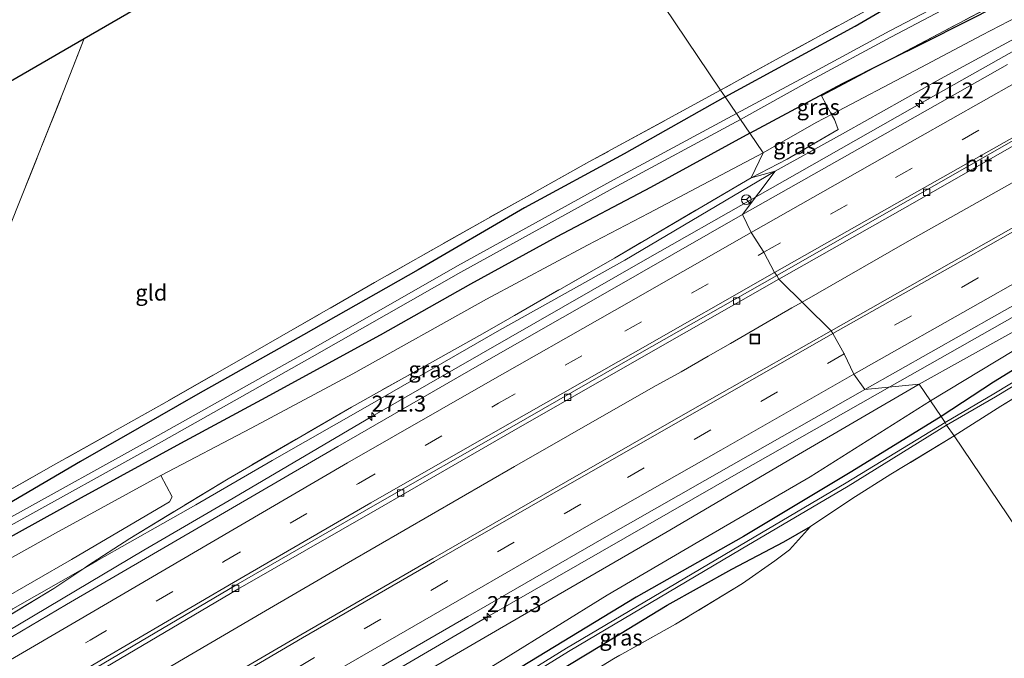
# Model space of a CAD drawing. Units: metres. Extents: x 175566 to 179415, y 306748 to 312501.
# Drawn here: x 177748 to 177902, y 308323 to 308423 of the extents above; entities that cross this region are included whole.
import ezdxf
from ezdxf.enums import TextEntityAlignment as Align

# ---------------------------------------------------------------- set-up
doc = ezdxf.new("R2010")
doc.units = ezdxf.units.M
doc.linetypes.add('IE-TERREINAFSCHEIDING', pattern=[10, 8, -2])
doc.linetypes.add('VW-3-9_STREEP', pattern=[12, 3, -9])
doc.layers.get('0').update_dxf_attribs({"lineweight": 25})
for name, color, linetype, lineweight in [('B-ME-AM-KILOMETR-S-B1', 7, 'Continuous', 18), ('B-ME-BV-GELEIDECONSTRUCTIE-GELEIDERAIL-L-B1', 213, 'BV-GELEIDERAIL', 18), ('B-ME-GR-BOMENSTRUIKEN-GV-B6', 93, 'Continuous', 18), ('B-ME-GW-KRUINLIJN-L-B1', 93, 'Continuous', 18), ('B-ME-GW-TEENLIJN-L-B1', 93, 'Continuous', 18), ('B-ME-IE-GRASLAND-GV-B6', 93, 'Continuous', 18), ('B-ME-IE-GRONDWERKLIJN-GROND_INGERICHT-GV-B6', 253, 'Continuous', 18), ('B-ME-IE-HULPGEOMETRIE-L-B1', 53, 'Continuous', 18), ('B-ME-IE-INRICHTINGSELEMENT-S-B1', 253, 'Continuous', 18), ('B-ME-IE-TERREINAFSCHEIDING-DOORGANG-L-B1', 8, 'IE-TERREINAFSCHEIDING-KUNSTMATIG-OPEN', 18), ('B-ME-IE-TERREINAFSCHEIDING-RASTERHEKWERK-L-B1', 8, 'IE-TERREINAFSCHEIDING', 18), ('B-ME-OG-WATER-GV-B6', 153, 'Continuous', 18), ('B-ME-VH-VERH_SOORT-BITUMEN-GV-B6', 8, 'IE-TERREINAFSCHEIDING-NATUURLIJK-HOUTWAL', 18), ('B-ME-VV-KOLK-S-B1', 8, 'Continuous', 18), ('B-ME-VW-MARKERING-39STREEP-015-L-B1', 255, 'VW-3-9_STREEP', 18), ('B-ME-VW-MARKERING-STREEP-015-L-B1', 7, 'Continuous', 18), ('B-ME-VW-MEUBILAIR_WEGMEUBILAIR-RONA-S-B1', 8, 'Continuous', 18)]:
    doc.layers.add(name, color=color, linetype=linetype, lineweight=lineweight)
doc.layers.add('B-ME-GW-INSTEEKWATERGANG-L-B1', color=10, linetype='Continuous')
doc.layers.add('B-ME-KG-KADASTRAAL-OPNAMEDTMGRENS-L-B1', color=10, linetype='Continuous')
doc.styles.add('NLCS-ISO', font='NLCS-ISO.TTF')
doc.linetypes.add('BV-GELEIDERAIL', pattern='A,10,-3,[108,NLCS.SHX,S=1,R=0,X=0,Y=0],-3', length=16)
doc.linetypes.add('IE-TERREINAFSCHEIDING-KUNSTMATIG-OPEN', pattern='A,7,-1.5,[67,NLCS.SHX,S=0.75,R=0,X=0,Y=0],-1.5', length=10)
doc.linetypes.add('IE-TERREINAFSCHEIDING-NATUURLIJK-HOUTWAL', pattern='A,7,-1.5,[67,NLCS.SHX,S=0.75,R=45,X=0,Y=0],-1.5,7,-1.5,[70,NLCS.SHX,S=0.75,R=0,X=0,Y=0],-1.5', length=20)

# ---------------------------------------------------------------- blocks, each defined once
blk = doc.blocks.new('hecto')
for p, q in [((0, 0.625), (-0.625, 0)), ((0, -0.625), (0, 0.625)), ((-0.625, 0), (0.625, 0)), ((0.625, 0), (0, -0.625))]:
    blk.add_line(p, q)
blk = doc.blocks.new('kolk')
blk.add_lwpolyline([(-0.5, -0.5), (0.5, -0.5), (0.5, 0.5), (-0.5, 0.5)], close=True)
blk = doc.blocks.new('put')
for p, q in [((0.75, 0.75), (-0.75, 0.75)), ((-0.75, 0.75), (-0.75, -0.75)), ((0.75, -0.75), (0.75, 0.75)), ((-0.75, -0.75), (0.75, -0.75))]:
    blk.add_line(p, q)
blk.add_lwpolyline([(-0.625, 0.625), (0.625, 0.625), (0.625, -0.625), (-0.625, -0.625)], close=True)
blk = doc.blocks.new('wegwijzer')
for q in [(-0.53, -0.53), (0, 0.75), (0.53, -0.53)]:
    blk.add_line((0, 0), q)
blk.add_circle((0, 0), 0.75)

msp = doc.modelspace()

# ---------------------------------------------------------------- linework, layer by layer
at = {"layer": 'B-ME-BV-GELEIDECONSTRUCTIE-GELEIDERAIL-L-B1'}
for p, q in [((177855.703, 308369.874, 59.852), (177859.219, 308371.889, 59.801)), ((177767.417, 308339.565, 60.596), (177781.423, 308347.707, 60.62))]:
    msp.add_line(p, q, dxfattribs=at)
for points in [[(177863.1147, 308394.7553, 60.0808), (177887.643, 308408.686, 59.87), (177930.638, 308432.981, 59.39), (177977.048, 308459.326, 58.983), (178024.477, 308486.405, 58.773), (178065.954, 308510.558, 58.607), (178103.744, 308532.98, 58.492), (178147.089, 308559.285, 58.399), (178187.1239, 308584.3493, 58.2719)], [(177870.404, 308378.342, 59.732), (177886.85, 308387.761, 59.655), (177899.926, 308395.111, 59.509), (177917.368, 308404.897, 59.389), (177930.471, 308412.2, 59.305), (177939.211, 308417.06, 59.245), (177947.943, 308421.933, 59.21), (177960.411, 308428.985, 59.189), (177977.787, 308438.888, 59.076), (177990.815, 308446.322, 58.984), (178003.856, 308453.733, 58.894), (178016.85, 308461.228, 58.823), (178025.527, 308466.198, 58.804), (178038.529, 308473.678, 58.767), (178052.617, 308481.878, 58.684), (178061.244, 308486.935, 58.687), (178074.171, 308494.543, 58.614), (178074.576, 308494.784, 58.614)], [(177884.1327, 308365.0782, 59.7103), (177907.979, 308378.618, 59.617), (177947.433, 308400.92, 59.52), (177964.891, 308410.68, 59.486), (177998.047, 308428.336, 59.413)], [(177781.423, 308347.707, 60.62), (177803.11, 308360.452, 60.521), (177845.873, 308384.963, 60.229), (177863.1147, 308394.7553, 60.0808)], [(177859.219, 308371.889, 59.801), (177868.831, 308377.43, 59.745), (177870.404, 308378.342, 59.732)], [(177592.681, 308210.435, 62.022), (177593.846, 308211.204, 62.01), (177606.382, 308219.441, 61.859), (177622.82, 308230.259, 61.648), (177635.4, 308238.43, 61.534), (177648.064, 308246.468, 61.439), (177660.772, 308254.438, 61.321), (177673.465, 308262.432, 61.164), (177686.221, 308270.325, 61.032), (177696.875, 308276.866, 60.954), (177712.811, 308286.422, 60.812), (177729.983, 308296.673, 60.683), (177738.582, 308301.779, 60.661), (177751.48, 308309.437, 60.601), (177760.066, 308314.563, 60.53), (177772.983, 308322.189, 60.4), (177786.484, 308330.057, 60.305), (177799.429, 308337.635, 60.269), (177812.428, 308345.121, 60.139), (177825.413, 308352.631, 60.023), (177834.08, 308357.619, 60.027), (177847.125, 308365.025, 59.905), (177851.502, 308367.443, 59.876), (177855.703, 308369.874, 59.852)], [(177714.167, 308266.256, 60.907), (177736.963, 308280.118, 60.732), (177770.393, 308299.465, 60.459), (177821.09, 308329.07, 60.052), (177860.446, 308351.629, 59.803), (177884.1327, 308365.0782, 59.7103)], [(177554.308, 308205.979, 62.679), (177562.781, 308211.789, 62.577), (177575.248, 308220.13, 62.456), (177583.549, 308225.708, 62.404), (177591.896, 308231.215, 62.306), (177606.556, 308240.777, 62.134), (177614.919, 308246.264, 62.078), (177623.325, 308251.681, 61.991), (177631.778, 308257.025, 61.905), (177644.454, 308265.046, 61.808), (177661.347, 308275.75, 61.633), (177669.857, 308281.004, 61.589), (177682.669, 308288.806, 61.453), (177694.422, 308296.013, 61.352), (177707.262, 308303.767, 61.227), (177720.139, 308311.46, 61.08), (177728.741, 308316.56, 61.032), (177741.619, 308324.25, 60.901), (177754.523, 308331.899, 60.815), (177767.417, 308339.565, 60.596)]]:
    msp.add_polyline3d(points, dxfattribs=at)
at = {"layer": 'B-ME-GR-BOMENSTRUIKEN-GV-B6'}
msp.add_polyline3d([(177574.029, 308235.76, 55.182), (177591.504, 308247.366, 55.333), (177605.617, 308255.785, 55.428), (177627.412, 308269.223, 55.534), (177651.396, 308283.605, 55.702), (177676.316, 308298.262, 55.784), (177707.847, 308316.613, 55.96), (177730.782, 308329.477, 56.374), (177753.607, 308342.191, 56.403), (177770.07, 308351.235, 56.403), (177771.842, 308347.923, 58.186), (177771.422, 308347.132, 58.317), (177756.108, 308338.122, 58.305), (177732.905, 308324.776, 58.653), (177718.825, 308316.416, 58.981), (177700.375, 308305.518, 59.198), (177678.435, 308291.697, 59.399), (177659.164, 308279.807, 59.559), (177636.081, 308265.926, 59.457), (177619.087, 308255.087, 59.379), (177603.97, 308244.787, 59.94), (177581.78, 308230.195, 60.268), (177565.213, 308219.655, 60.285)], dxfattribs=at)
at = {"layer": 'B-ME-GW-INSTEEKWATERGANG-L-B1'}
for points in [[(177862.214, 308404.765, 56.681), (177876.716, 308412.544, 56.812), (177883.667, 308416.002, 57.008), (177889.786, 308419.046, 57.18), (177907.264, 308427.904, 57.531), (177923.02, 308435.923, 57.625), (177930.652, 308439.895, 57.607), (177942.395, 308446.007, 57.58), (177955.45, 308452.149, 57.735), (177968.641, 308458.774, 57.76), (177986.524, 308467.618, 57.928), (177988.67, 308468.679, 57.948), (178001.579, 308475.6, 57.984), (178013.723, 308482.612, 57.956), (178020.728, 308486.904, 57.833), (178021.893, 308487.748, 57.887), (178023.027, 308488.57, 57.94), (178024.29, 308489.757, 57.976), (178025.028, 308491.471, 58.009), (178024.847, 308492.578, 58.005), (178023.903, 308493.418, 57.997), (178022.161, 308493.356, 57.993), (178010.01, 308487.389, 57.993)], [(177858.383, 308410.434, 56.767), (177878.693, 308421.521, 57.135), (177884.965, 308425.161, 57.294), (177898.194, 308431.943, 57.347), (177908.619, 308437.749, 57.555), (177914.229, 308440.639, 57.549), (177919.839, 308443.543, 57.543), (177928.615, 308448.403, 57.604), (177939.968, 308453.59, 57.629), (177957.292, 308461.727, 57.649), (177973.357, 308469.193, 57.617), (177985.165, 308474.904, 57.756), (177997.43, 308480.958, 57.866), (178010.01, 308487.389, 57.993)], [(178052.085, 308454.792, 58.387), (178049.021, 308453.217, 58.385), (178044.128, 308450.979, 58.36), (178033.386, 308444.879, 58.201), (178018.878, 308436.653, 57.968), (178003.653, 308427.539, 57.931), (177990.956, 308419.757, 57.825), (177977.51, 308411.56, 57.731), (177963.515, 308403.174, 57.6), (177948.242, 308394.132, 57.56), (177933.763, 308385.956, 57.453), (177916.496, 308375.716, 57.298), (177900.364, 308365.847, 57.09), (177892.148, 308360.47, 56.959)], [(177858.383, 308410.434, 56.767), (177842.551, 308401.523, 56.731), (177826.973, 308393.065, 56.629), (177810.36, 308383.383, 56.563), (177792.385, 308373.219, 56.387), (177775.886, 308363.962, 56.35), (177757.516, 308353.424, 56.157), (177737.103, 308341.486, 56.079), (177720.264, 308332.237, 55.944), (177703.03, 308322.237, 55.727), (177687.714, 308313.109, 55.608), (177671.733, 308303.672, 55.489), (177655.422, 308293.94, 55.506), (177640.97, 308285.239, 55.424), (177627.867, 308277.137, 55.268), (177613.816, 308268.854, 55.137), (177597.06, 308258.971, 55.071), (177585.731, 308252.221, 55.014), (177577.044, 308247.065, 55.292), (177570.195, 308242.657, 55.256), (177559.043, 308235.669, 55.157), (177546.001, 308227.202, 55.116)], [(177862.214, 308404.765, 56.681), (177846.677, 308396.259, 56.682), (177832.035, 308388.534, 56.522), (177818.53, 308381.128, 56.391), (177804.42, 308373.178, 56.354), (177785.81, 308363.087, 56.272), (177773.148, 308356.24, 56.19), (177757.627, 308347.723, 56.006), (177744.486, 308340.513, 56.001), (177724.564, 308329.234, 55.936), (177702.639, 308316.804, 55.801), (177674.935, 308300.72, 55.579), (177656.634, 308290.179, 55.428), (177632.036, 308275.241, 55.321), (177609.517, 308262.133, 55.116), (177589.051, 308249.548, 55.087), (177575.295, 308240.507, 55.178), (177563.978, 308233.061, 55.178), (177548.601, 308223.204, 55.26)], [(177892.148, 308360.47, 56.959), (177878.192, 308351.864, 56.915), (177861.244, 308341.721, 56.694), (177844.451, 308332.224, 56.698), (177823.932, 308319.739, 56.461), (177808.093, 308309.951, 56.346), (177788.616, 308297.984, 56.186), (177773.825, 308288.945, 56.145), (177753.541, 308276.863, 55.973), (177733.12, 308263.605, 55.895), (177711.472, 308249.539, 55.891), (177689.086, 308235.014, 55.825), (177669.73, 308222.014, 55.764), (177650.154, 308208.585, 55.456), (177629.255, 308193.577, 55.329), (177608.245, 308179.266, 55.247), (177587.863, 308164.784, 55.301)], [(177589.366, 308162.543, 55.399), (177609.987, 308177.198, 55.448), (177621.92, 308185.273, 55.46), (177641.501, 308198.611, 55.559), (177662.573, 308212.896, 55.669), (177680.378, 308225.082, 55.821), (177699.179, 308237.421, 55.838), (177720.431, 308251.263, 55.973), (177738.493, 308262.884, 56.001), (177756.152, 308274.046, 55.989), (177773.718, 308285.105, 56.194), (177789.619, 308294.802, 56.333), (177796.035, 308298.598, 56.406), (177806.203, 308304.613, 56.522), (177812.408, 308308.5, 56.526), (177819.315, 308312.828, 56.53), (177837.027, 308323.504, 56.735), (177849.323, 308330.962, 56.907), (177859.428, 308336.61, 57.145), (177867.556, 308340.863, 57.387), (177871.746, 308343.281, 57.227)]]:
    msp.add_polyline3d(points, dxfattribs=at)
at = {"layer": 'B-ME-GW-KRUINLIJN-L-B1'}
for points in [[(177866.213, 308398.848, 58.961), (177877.214, 308404.931, 58.896), (177892.071, 308413.272, 58.847), (177906.004, 308420.844, 58.679), (177922.379, 308430.249, 58.61), (177935.866, 308437.729, 58.418), (177951.635, 308446.48, 58.393), (177959.601, 308450.726, 58.324), (177967.764, 308455.32, 58.16)], [(178035.336, 308448.244, 58.344), (178028.168, 308444.576, 58.479), (178015.216, 308437.11, 58.581), (177996.96, 308426.711, 58.597), (177979.741, 308417.421, 58.63), (177960.154, 308406.044, 58.593), (177939.579, 308393.613, 58.585), (177920.458, 308383.032, 58.589), (177902.611, 308373.226, 58.634), (177888.72, 308365.542, 58.581)], [(177556.612, 308211.385, 61.56), (177573.539, 308222.194, 61.387), (177593.762, 308234.963, 61.276), (177604.405, 308241.913, 61.153), (177619.257, 308252.025, 60.895), (177633.961, 308261.671, 60.694), (177650.671, 308272.307, 60.469), (177665.051, 308281.112, 60.539), (177678.779, 308289.732, 60.494), (177700.129, 308302.891, 60.33), (177716.935, 308312.877, 60.104), (177730.662, 308320.684, 59.981), (177746.94, 308330.386, 59.69), (177758.195, 308336.814, 59.532), (177760.07, 308337.885, 59.694), (177775.559, 308346.654, 59.657), (177787.492, 308353.565, 59.67), (177802.8, 308362.279, 59.534), (177823.084, 308373.985, 59.399), (177842.697, 308384.899, 59.231), (177866.213, 308398.848, 58.961)], [(177888.72, 308365.542, 58.581), (177869.868, 308354.512, 58.805), (177849.094, 308342.324, 58.809), (177826.326, 308329.115, 58.948), (177803.161, 308315.675, 59.153), (177780.537, 308302.734, 59.223), (177755.424, 308288.116, 59.551), (177736.86, 308276.918, 59.514), (177721.477, 308267.432, 59.575), (177706.1, 308258.269, 59.772), (177684.729, 308244.967, 60.035), (177659.213, 308228.821, 60.334), (177636.973, 308214.385, 60.461), (177610.275, 308197.352, 60.612), (177589.748, 308183.766, 60.936), (177579.866, 308176.817, 61.043)]]:
    msp.add_polyline3d(points, dxfattribs=at)
at = {"layer": 'B-ME-GW-TEENLIJN-L-B1'}
for points in [[(177967.764, 308455.32, 58.16), (177960.282, 308452.342, 58.132), (177949.73, 308447.281, 57.964), (177942.002, 308443.118, 57.854), (177930.409, 308436.745, 57.821), (177915.436, 308428.888, 57.723), (177898.538, 308420.089, 57.482), (177888.12, 308414.587, 57.302), (177875.038, 308407.702, 56.981), (177872.634, 308406.436, 56.922), (177864.297, 308401.683, 56.894)], [(177890.486, 308362.929, 57.094), (177903.559, 308370.756, 57.339), (177919.798, 308380.102, 57.494), (177933.073, 308387.897, 57.596), (177948.6, 308396.877, 57.743), (177957.808, 308402.167, 57.596), (177969.766, 308409.148, 57.756), (177979.925, 308415.028, 57.801), (177992.364, 308422.584, 57.944), (178004.417, 308429.709, 57.952), (178014.303, 308435.387, 58.042), (178028.151, 308443.696, 58.201), (178035.336, 308448.244, 58.344)], [(177864.297, 308401.683, 56.894), (177846.452, 308392.27, 56.895), (177836.833, 308387.243, 56.731), (177821.048, 308378.815, 56.69), (177800.112, 308367.155, 56.502), (177784.204, 308358.658, 56.44), (177770.07, 308351.235, 56.403)], [(177586.129, 308167.369, 55.575), (177603.31, 308179.351, 55.575), (177623.342, 308192.592, 55.575), (177642.572, 308206.043, 55.583), (177653.319, 308213.179, 55.731), (177667.695, 308222.823, 55.76), (177686.999, 308236.444, 55.956), (177698.803, 308244.214, 56.116), (177711.1, 308252.119, 56.112), (177729.403, 308264.025, 56.235), (177742.983, 308272.448, 56.35), (177759.351, 308282.836, 56.35), (177776.3, 308293.316, 56.432), (177787.064, 308300.021, 56.612), (177805.059, 308311.067, 56.719), (177823.739, 308322.488, 56.817), (177839.894, 308332.544, 56.895), (177854.275, 308340.893, 56.858), (177871.69, 308351.045, 56.969), (177890.486, 308362.929, 57.094)]]:
    msp.add_polyline3d(points, dxfattribs=at)
at = {"layer": 'B-ME-IE-GRASLAND-GV-B6'}
for points in [[(177866.213, 308398.848, 58.961), (177862.427, 308397.772, 58.368), (177868.062, 308400.677, 58.425), (177876.079, 308405.339, 58.445), (177875.483, 308406.892, 56.933), (177875.038, 308407.702, 56.981), (177888.12, 308414.587, 57.302), (177898.538, 308420.089, 57.482), (177915.436, 308428.888, 57.723), (177930.409, 308436.745, 57.821), (177942.002, 308443.118, 57.854), (177949.73, 308447.281, 57.964), (177960.282, 308452.342, 58.132), (177967.764, 308455.32, 58.16), (177959.601, 308450.726, 58.324), (177951.635, 308446.48, 58.393), (177935.866, 308437.729, 58.418), (177922.379, 308430.249, 58.61), (177906.004, 308420.844, 58.679), (177892.071, 308413.272, 58.847), (177877.214, 308404.931, 58.896), (177866.213, 308398.848, 58.961)], [(177890.486, 308362.929, 57.094), (177888.72, 308365.542, 58.581), (177902.611, 308373.226, 58.634), (177920.458, 308383.032, 58.589), (177939.579, 308393.613, 58.585), (177960.154, 308406.044, 58.593), (177979.741, 308417.421, 58.63), (177996.96, 308426.711, 58.597), (178015.216, 308437.11, 58.581), (178028.168, 308444.576, 58.479), (178035.336, 308448.244, 58.344), (178028.151, 308443.696, 58.201), (178014.303, 308435.387, 58.042), (178004.417, 308429.709, 57.952), (177992.364, 308422.584, 57.944), (177979.925, 308415.028, 57.801), (177969.766, 308409.148, 57.756), (177957.808, 308402.167, 57.596), (177948.6, 308396.877, 57.743), (177933.073, 308387.897, 57.596), (177919.798, 308380.102, 57.494), (177903.559, 308370.756, 57.339), (177890.486, 308362.929, 57.094)], [(177858.383, 308410.434, 56.767), (177857.665, 308411.497, 56.918), (177867.955, 308417.15, 57.028), (177884.693, 308426.274, 57.482), (177906.951, 308437.933, 57.523), (177908.677, 308442.121, 57.584), (177909.507, 308441.091, 57.715), (177910.625, 308440.571, 57.752), (177914.229, 308440.639, 57.549), (177908.619, 308437.749, 57.555), (177898.194, 308431.943, 57.347), (177884.965, 308425.161, 57.294), (177878.693, 308421.521, 57.135), (177858.383, 308410.434, 56.767)], [(177883.667, 308416.002, 57.008), (177903.006, 308426.229, 57.182), (177923.536, 308436.598, 57.533), (177930.652, 308439.895, 57.607), (177923.02, 308435.923, 57.625), (177907.264, 308427.904, 57.531), (177889.786, 308419.046, 57.18), (177883.667, 308416.002, 57.008)], [(177913.333, 308436.214, 55.014), (177897.748, 308427.885, 54.973), (177884.14, 308420.767, 54.863), (177872.307, 308414.374, 54.863), (177860.14, 308407.834, 54.745), (177858.383, 308410.434, 56.767), (177878.693, 308421.521, 57.135), (177884.965, 308425.161, 57.294), (177898.194, 308431.943, 57.347), (177908.619, 308437.749, 57.555)], [(177903.006, 308426.229, 57.182), (177883.667, 308416.002, 57.008), (177876.716, 308412.544, 56.812), (177862.214, 308404.765, 56.681), (177860.775, 308406.895, 54.765), (177871.727, 308413.023, 54.843), (177884.28, 308419.768, 54.916), (177902.349, 308429.299, 55.022)], [(177915.436, 308428.888, 57.723), (177898.538, 308420.089, 57.482), (177888.12, 308414.587, 57.302), (177875.038, 308407.702, 56.981), (177873.46, 308410.582, 56.824), (177882.489, 308415.379, 56.915), (177883.667, 308416.002, 57.008), (177889.786, 308419.046, 57.18), (177907.264, 308427.904, 57.531)], [(177902.54, 308415.499, 59.041), (177881.856, 308403.791, 59.296), (177861.078, 308392.065, 59.538), (177866.213, 308398.848, 58.961), (177877.214, 308404.931, 58.896), (177892.071, 308413.272, 58.847), (177906.004, 308420.844, 58.679)], [(177873.46, 308410.582, 56.824), (177875.038, 308407.702, 56.981), (177872.634, 308406.436, 56.922), (177864.297, 308401.683, 56.894), (177862.214, 308404.765, 56.681), (177876.716, 308412.544, 56.812), (177883.667, 308416.002, 57.008), (177882.489, 308415.379, 56.915), (177873.46, 308410.582, 56.824)], [(177743.561, 308347.306, 56.206), (177753.279, 308352.835, 56.272), (177771.07, 308362.829, 56.424), (177786.916, 308371.882, 56.477), (177803.52, 308381.401, 56.526), (177821.238, 308391.436, 56.661), (177837.171, 308400.325, 56.825), (177857.665, 308411.497, 56.918), (177858.383, 308410.434, 56.767), (177842.551, 308401.523, 56.731), (177826.973, 308393.065, 56.629), (177810.36, 308383.383, 56.563), (177792.385, 308373.219, 56.387), (177775.886, 308363.962, 56.35), (177757.516, 308353.424, 56.157), (177737.103, 308341.486, 56.079)], [(177737.103, 308341.486, 56.079), (177757.516, 308353.424, 56.157), (177775.886, 308363.962, 56.35), (177792.385, 308373.219, 56.387), (177810.36, 308383.383, 56.563), (177826.973, 308393.065, 56.629), (177842.551, 308401.523, 56.731), (177858.383, 308410.434, 56.767), (177860.14, 308407.834, 54.745), (177840.926, 308397.456, 54.743), (177816.473, 308384.007, 54.743), (177793.233, 308370.742, 54.743), (177769.645, 308357.48, 54.743), (177745.202, 308343.928, 54.743)], [(177875.483, 308406.892, 56.933), (177876.079, 308405.339, 58.445), (177868.062, 308400.677, 58.425), (177862.427, 308397.772, 58.368), (177864.297, 308401.683, 56.894), (177872.634, 308406.436, 56.922), (177875.038, 308407.702, 56.981), (177875.483, 308406.892, 56.933)], [(177745.743, 308342.97, 54.743), (177770.181, 308356.52, 54.743), (177793.775, 308369.785, 54.743), (177817.011, 308383.047, 54.743), (177841.452, 308396.49, 54.743), (177860.775, 308406.895, 54.765), (177862.214, 308404.765, 56.681), (177846.677, 308396.259, 56.682), (177832.035, 308388.534, 56.522), (177818.53, 308381.128, 56.391), (177804.42, 308373.178, 56.354), (177785.81, 308363.087, 56.272), (177773.148, 308356.24, 56.19), (177757.627, 308347.723, 56.006), (177744.486, 308340.513, 56.001)], [(177916.686, 308397.529, 59.031), (177895.699, 308385.646, 59.185), (177874.954, 308373.86, 59.351), (177866.762, 308381.929, 59.286), (177887.33, 308393.581, 59.109), (177908.296, 308405.568, 59.007)], [(177744.486, 308340.513, 56.001), (177757.627, 308347.723, 56.006), (177773.148, 308356.24, 56.19), (177785.81, 308363.087, 56.272), (177804.42, 308373.178, 56.354), (177818.53, 308381.128, 56.391), (177832.035, 308388.534, 56.522), (177846.677, 308396.259, 56.682), (177862.214, 308404.765, 56.681), (177864.297, 308401.683, 56.894), (177846.452, 308392.27, 56.895), (177836.833, 308387.243, 56.731), (177821.048, 308378.815, 56.69), (177800.112, 308367.155, 56.502), (177784.204, 308358.658, 56.44), (177770.07, 308351.235, 56.403), (177753.607, 308342.191, 56.403), (177730.782, 308329.477, 56.374)], [(177565.213, 308219.655, 60.285), (177581.78, 308230.195, 60.268), (177603.97, 308244.787, 59.94), (177619.087, 308255.087, 59.379), (177636.081, 308265.926, 59.457), (177659.164, 308279.807, 59.559), (177678.435, 308291.697, 59.399), (177700.375, 308305.518, 59.198), (177718.825, 308316.416, 58.981), (177732.905, 308324.776, 58.653), (177756.108, 308338.122, 58.305), (177771.422, 308347.132, 58.317), (177771.842, 308347.923, 58.186), (177770.07, 308351.235, 56.403), (177784.204, 308358.658, 56.44), (177800.112, 308367.155, 56.502), (177821.048, 308378.815, 56.69), (177836.833, 308387.243, 56.731), (177846.452, 308392.27, 56.895), (177864.297, 308401.683, 56.894), (177862.427, 308397.772, 58.368)], [(177573.863, 308221.519, 61.4), (177593.458, 308234.605, 61.184), (177613.918, 308247.926, 60.933), (177633.386, 308260.429, 60.8), (177653.777, 308273.359, 60.68), (177674.852, 308286.42, 60.539), (177692.156, 308296.933, 60.374), (177712.361, 308309.103, 60.178), (177716.659, 308311.651, 60.189), (177735.114, 308322.493, 59.941), (177753.351, 308333.575, 59.594), (177758.195, 308336.814, 59.532), (177760.07, 308337.885, 59.694), (177775.559, 308346.654, 59.657), (177787.492, 308353.565, 59.67), (177802.8, 308362.279, 59.534), (177823.084, 308373.985, 59.399), (177842.697, 308384.899, 59.231), (177866.213, 308398.848, 58.961), (177861.078, 308392.065, 59.538)], [(177758.195, 308336.814, 59.532), (177758.624, 308337.101, 59.527), (177765.21, 308341.392, 59.319), (177780.616, 308350.733, 59.16), (177799.904, 308361.913, 58.859), (177820.429, 308373.393, 58.775), (177841.04, 308385.218, 58.651), (177862.427, 308397.772, 58.368), (177866.213, 308398.848, 58.961), (177842.697, 308384.899, 59.231), (177823.084, 308373.985, 59.399), (177802.8, 308362.279, 59.534), (177787.492, 308353.565, 59.67), (177775.559, 308346.654, 59.657), (177760.07, 308337.885, 59.694), (177758.195, 308336.814, 59.532)], [(177862.427, 308397.772, 58.368), (177841.04, 308385.218, 58.651), (177820.429, 308373.393, 58.775), (177799.904, 308361.913, 58.859), (177780.616, 308350.733, 59.16), (177765.21, 308341.392, 59.319), (177758.624, 308337.101, 59.527), (177758.195, 308336.814, 59.532), (177746.94, 308330.386, 59.69), (177730.662, 308320.684, 59.981), (177716.935, 308312.877, 60.104), (177700.129, 308302.891, 60.33), (177678.779, 308289.732, 60.494), (177665.051, 308281.112, 60.539), (177650.671, 308272.307, 60.469), (177633.961, 308261.671, 60.694), (177619.257, 308252.025, 60.895), (177604.405, 308241.913, 61.153), (177593.762, 308234.963, 61.276), (177573.539, 308222.194, 61.387)], [(177861.078, 308392.065, 59.538), (177839.618, 308379.744, 59.647), (177819.552, 308368.33, 59.788), (177797.798, 308355.78, 59.919), (177776.563, 308343.398, 60.058), (177755.333, 308331.071, 60.238), (177734.137, 308318.55, 60.397), (177713.244, 308306.252, 60.628), (177693.562, 308294.329, 60.801), (177675.789, 308283.426, 60.945), (177655.438, 308270.8, 61.12), (177634.949, 308257.869, 61.323), (177615.242, 308245.301, 61.513), (177594.981, 308232.023, 61.719), (177575.089, 308218.747, 61.918)], [(177902.611, 308373.226, 58.634), (177888.72, 308365.542, 58.581), (177880.234, 308364.684, 59.126), (177900.873, 308376.376, 59.04), (177921.947, 308388.251, 58.985)], [(177561.407, 308195.479, 61.836), (177581.563, 308209.132, 61.621), (177601.198, 308222.248, 61.443), (177621.325, 308235.406, 61.217), (177640.965, 308248.059, 61.054), (177661.329, 308260.93, 60.833), (177682.19, 308273.812, 60.67), (177699.843, 308284.591, 60.511), (177699.88, 308284.531, 60.529), (177719.273, 308296.288, 60.376), (177740.074, 308308.635, 60.191), (177761.464, 308321.277, 60.058), (177782.153, 308333.445, 59.865), (177803.604, 308345.768, 59.705), (177825.316, 308358.268, 59.555), (177844.947, 308369.483, 59.399), (177866.762, 308381.929, 59.286), (177874.954, 308373.86, 59.351)], [(177916.496, 308375.716, 57.298), (177900.364, 308365.847, 57.09), (177892.148, 308360.47, 56.959), (177890.486, 308362.929, 57.094), (177903.559, 308370.756, 57.339)], [(177892.774, 308359.543, 56.473), (177892.148, 308360.47, 56.959), (177900.364, 308365.847, 57.09), (177916.496, 308375.716, 57.298)], [(177920.451, 308376.081, 56.604), (177900.401, 308363.983, 56.51), (177892.774, 308359.543, 56.473)], [(177894.191, 308357.447, 57.196), (177893.026, 308359.111, 56.473), (177900.656, 308363.553, 56.51), (177920.707, 308375.652, 56.604)], [(177874.954, 308373.86, 59.351), (177853.988, 308361.954, 59.496), (177833.754, 308350.391, 59.606), (177812.621, 308338.262, 59.744), (177791.965, 308326.313, 59.895), (177771.356, 308314.254, 60.036), (177750.832, 308302.106, 60.214), (177730.35, 308289.975, 60.372), (177709.611, 308277.487, 60.547), (177689.065, 308264.835, 60.734), (177668.778, 308252.196, 60.947), (177648.084, 308239.194, 61.16), (177628.02, 308226.371, 61.351), (177607.827, 308213.228, 61.58), (177588.087, 308200.183, 61.731), (177568.265, 308186.797, 61.925)], [(177911.594, 308368.232, 57.323), (177901.53, 308362.097, 57.265), (177894.191, 308357.447, 57.196)], [(177735.928, 308280.932, 60.14), (177756.213, 308293.016, 59.976), (177776.917, 308305.185, 59.788), (177797.326, 308317.126, 59.633), (177818.12, 308329.161, 59.485), (177839.084, 308341.263, 59.344), (177859.332, 308352.785, 59.214), (177880.234, 308364.684, 59.126), (177888.72, 308365.542, 58.581), (177869.868, 308354.512, 58.805), (177849.094, 308342.324, 58.809), (177826.326, 308329.115, 58.948), (177803.161, 308315.675, 59.153), (177780.537, 308302.734, 59.223), (177755.424, 308288.116, 59.551), (177736.86, 308276.918, 59.514)], [(177736.86, 308276.918, 59.514), (177755.424, 308288.116, 59.551), (177780.537, 308302.734, 59.223), (177803.161, 308315.675, 59.153), (177826.326, 308329.115, 58.948), (177849.094, 308342.324, 58.809), (177869.868, 308354.512, 58.805), (177888.72, 308365.542, 58.581), (177890.486, 308362.929, 57.094), (177871.69, 308351.045, 56.969), (177854.275, 308340.893, 56.858), (177839.894, 308332.544, 56.895), (177823.739, 308322.488, 56.817), (177805.059, 308311.067, 56.719), (177787.064, 308300.021, 56.612), (177776.3, 308293.316, 56.432), (177759.351, 308282.836, 56.35), (177742.983, 308272.448, 56.35)], [(177742.983, 308272.448, 56.35), (177759.351, 308282.836, 56.35), (177776.3, 308293.316, 56.432), (177787.064, 308300.021, 56.612), (177805.059, 308311.067, 56.719), (177823.739, 308322.488, 56.817), (177839.894, 308332.544, 56.895), (177854.275, 308340.893, 56.858), (177871.69, 308351.045, 56.969), (177890.486, 308362.929, 57.094), (177892.148, 308360.47, 56.959), (177878.192, 308351.864, 56.915), (177861.244, 308341.721, 56.694), (177844.451, 308332.224, 56.698), (177823.932, 308319.739, 56.461), (177808.093, 308309.951, 56.346), (177788.616, 308297.984, 56.186), (177773.825, 308288.945, 56.145), (177753.541, 308276.863, 55.973), (177733.12, 308263.605, 55.895)], [(177733.12, 308263.605, 55.895), (177753.541, 308276.863, 55.973), (177773.825, 308288.945, 56.145), (177788.616, 308297.984, 56.186), (177808.093, 308309.951, 56.346), (177823.932, 308319.739, 56.461), (177844.451, 308332.224, 56.698), (177861.244, 308341.721, 56.694), (177878.192, 308351.864, 56.915), (177892.148, 308360.47, 56.959), (177892.774, 308359.543, 56.473), (177877.292, 308350.099, 56.551), (177860.595, 308340.234, 56.477), (177833.572, 308324.232, 55.858), (177813.602, 308311.897, 55.69), (177790.105, 308297.919, 55.538), (177769.393, 308285.03, 55.333), (177750.745, 308273.296, 55.227), (177729.17, 308259.298, 54.981)], [(177813.913, 308311.384, 55.69), (177833.883, 308323.719, 55.858), (177860.9, 308339.718, 56.477), (177877.601, 308349.585, 56.551), (177893.026, 308359.111, 56.473), (177894.191, 308357.447, 57.196), (177884.29, 308351.422, 57.202), (177878.213, 308347.564, 57.178), (177871.746, 308343.281, 57.227), (177867.556, 308340.863, 57.387), (177859.428, 308336.61, 57.145), (177849.323, 308330.962, 56.907), (177837.027, 308323.504, 56.735), (177819.315, 308312.828, 56.53)], [(177812.408, 308308.5, 56.526), (177819.315, 308312.828, 56.53), (177837.027, 308323.504, 56.735), (177849.323, 308330.962, 56.907), (177859.428, 308336.61, 57.145), (177867.556, 308340.863, 57.387), (177871.746, 308343.281, 57.227), (177868.465, 308339.63, 57.309), (177866.17, 308337.906, 57.329), (177861.072, 308334.337, 57.321), (177850.625, 308327.984, 57.186), (177840.893, 308322.565, 56.899), (177831.767, 308316.999, 56.624), (177830.925, 308318.068, 56.624), (177824.273, 308314.269, 56.637), (177812.408, 308308.5, 56.526)], [(177573.539, 308222.194, 61.387), (177593.762, 308234.963, 61.276), (177604.405, 308241.913, 61.153), (177619.257, 308252.025, 60.895), (177633.961, 308261.671, 60.694), (177650.671, 308272.307, 60.469), (177665.051, 308281.112, 60.539), (177678.779, 308289.732, 60.494), (177700.129, 308302.891, 60.33), (177716.935, 308312.877, 60.104), (177730.662, 308320.684, 59.981), (177746.94, 308330.386, 59.69), (177758.195, 308336.814, 59.532), (177753.351, 308333.575, 59.594), (177735.114, 308322.493, 59.941), (177716.659, 308311.651, 60.189), (177712.361, 308309.103, 60.178), (177692.156, 308296.933, 60.374), (177674.852, 308286.42, 60.539), (177653.777, 308273.359, 60.68), (177633.386, 308260.429, 60.8), (177613.918, 308247.926, 60.933), (177593.458, 308234.605, 61.184), (177573.863, 308221.519, 61.4)]]:
    msp.add_polyline3d(points, dxfattribs=at)
at = {"layer": 'B-ME-IE-GRONDWERKLIJN-GROND_INGERICHT-GV-B6'}
for points in [[(177863.628, 308480.296, 57.204), (177886.814, 308474.157, 57.286), (177885.901, 308450.531, 57.225), (177885.477, 308436.274, 57.31), (177885.303, 308432.585, 57.237), (177884.693, 308426.274, 57.482), (177867.955, 308417.15, 57.028), (177857.665, 308411.497, 56.918), (177825.811, 308458.763, 56.812), (177863.628, 308480.296, 57.204)], [(177758.114, 308419.594, 56.411), (177825.811, 308458.763, 56.812), (177857.665, 308411.497, 56.918), (177837.171, 308400.325, 56.825), (177821.238, 308391.436, 56.661), (177803.52, 308381.401, 56.526), (177786.916, 308371.882, 56.477), (177771.07, 308362.829, 56.424), (177753.279, 308352.835, 56.272), (177743.561, 308347.306, 56.206), (177730.621, 308339.712, 56.092), (177724.779, 308336.358, 55.993), (177725.729, 308338.619, 56), (177728.583, 308345.41, 56.022), (177734.155, 308359.324, 56.153), (177740.415, 308375.062, 56.342), (177747.763, 308393.485, 56.301), (177754.919, 308411.456, 56.383), (177758.114, 308419.594, 56.411)], [(177670.531, 308368.899, 55.751), (177758.114, 308419.594, 56.411), (177754.919, 308411.456, 56.383), (177747.763, 308393.485, 56.301), (177740.415, 308375.062, 56.342), (177734.155, 308359.324, 56.153), (177728.583, 308345.41, 56.022), (177712.602, 308351.705, 55.915), (177696.03, 308358.363, 55.838), (177677.801, 308365.881, 55.772), (177670.531, 308368.899, 55.751)], [(177894.191, 308357.447, 57.196), (177901.53, 308362.097, 57.265), (177911.594, 308368.232, 57.323), (177922.511, 308374.44, 57.461), (177933.627, 308381.002, 57.641), (177942.319, 308386.157, 57.637), (177949.955, 308391.065, 57.604), (177956.881, 308394.921, 57.645), (177964.23, 308399.046, 57.69), (177967.625, 308401.26, 57.707), (177962.329, 308387.72, 57.698), (177953.45, 308365.141, 57.506), (177946.991, 308347.7, 57.482), (177939.999, 308328.774, 57.388), (177942.792, 308327.983, 57.519), (177947.77, 308326.253, 57.47), (177924.881, 308312.033, 57.102), (177894.191, 308357.447, 57.196)], [(177891.301, 308289.164, 56.924), (177881.419, 308292.623, 56.952), (177881.227, 308291.974, 57.03), (177873.797, 308295.771, 56.989), (177860.352, 308302.318, 56.911), (177847.335, 308308.632, 56.624), (177831.767, 308316.999, 56.624), (177840.893, 308322.565, 56.899), (177850.625, 308327.984, 57.186), (177861.072, 308334.337, 57.321), (177866.17, 308337.906, 57.329), (177868.465, 308339.63, 57.309), (177871.746, 308343.281, 57.227), (177878.213, 308347.564, 57.178), (177884.29, 308351.422, 57.202), (177894.191, 308357.447, 57.196), (177924.881, 308312.033, 57.102), (177891.301, 308289.164, 56.924)]]:
    msp.add_polyline3d(points, dxfattribs=at)
at = {"layer": 'B-ME-IE-HULPGEOMETRIE-L-B1'}
msp.add_polyline3d([(177825.811, 308458.763, 56.812), (177857.665, 308411.497, 56.918), (177858.383, 308410.434, 56.767), (177860.14, 308407.834, 54.745), (177860.775, 308406.895, 54.765), (177862.214, 308404.765, 56.681), (177864.297, 308401.683, 56.894), (177862.427, 308397.772, 58.368), (177866.213, 308398.848, 58.961), (177861.078, 308392.065, 59.538), (177862.453, 308389.221, 59.439), (177864.436, 308386.16, 59.36), (177866.099, 308382.972, 59.25), (177866.463, 308382.518, 59.227), (177866.762, 308381.929, 59.286), (177874.954, 308373.86, 59.351), (177875.242, 308373.415, 59.326), (177876.989, 308370.248, 59.25), (177878.532, 308367.095, 59.204), (177880.234, 308364.684, 59.126), (177888.72, 308365.542, 58.581), (177890.486, 308362.929, 57.094), (177892.148, 308360.47, 56.959), (177892.774, 308359.543, 56.473), (177893.026, 308359.111, 56.473), (177894.191, 308357.447, 57.196), (177924.881, 308312.033, 57.102)], dxfattribs=at)
at = {"layer": 'B-ME-IE-TERREINAFSCHEIDING-DOORGANG-L-B1'}
msp.add_polyline3d([(177873.46, 308410.582, 56.824), (177875.038, 308407.702, 56.981), (177875.483, 308406.892, 56.933)], dxfattribs=at)
at = {"layer": 'B-ME-IE-TERREINAFSCHEIDING-RASTERHEKWERK-L-B1'}
for points in [[(178031.968, 308498.109, 58.397), (178025.395, 308493.715, 58.315), (178025.464, 308493.149, 58.135), (178025.654, 308491.593, 58.198), (178024.986, 308489.53, 58.012), (178021.893, 308487.748, 57.887), (178000.979, 308475.7, 57.829), (177986.524, 308467.618, 57.928), (177977.117, 308462.358, 57.78), (177949.358, 308448.633, 57.73), (177945.936, 308446.977, 57.758), (177930.652, 308439.895, 57.607), (177923.536, 308436.598, 57.533), (177903.006, 308426.229, 57.182), (177883.667, 308416.002, 57.008), (177882.489, 308415.379, 56.915), (177873.46, 308410.582, 56.824)], [(177950.417, 308495.165, 58.148), (177950.313, 308478.049, 58.25), (177949.61, 308469.169, 58.499), (177947.203, 308467.963, 58.409), (177946.621, 308464.636, 58.422), (177942.48, 308462.82, 58.379), (177932.952, 308458.64, 58.279), (177920.883, 308452.155, 58.025), (177910.396, 308446.083, 57.645), (177908.677, 308442.121, 57.584), (177906.951, 308437.933, 57.523), (177884.693, 308426.274, 57.482), (177867.955, 308417.15, 57.028), (177857.665, 308411.497, 56.918)], [(177894.191, 308357.447, 57.196), (177901.53, 308362.097, 57.265), (177911.594, 308368.232, 57.323), (177922.511, 308374.44, 57.461), (177933.627, 308381.002, 57.641), (177942.319, 308386.157, 57.637), (177949.955, 308391.065, 57.604), (177956.881, 308394.921, 57.645), (177964.23, 308399.046, 57.69), (177967.625, 308401.26, 57.707), (177986.76, 308413.139, 57.805), (177999.179, 308420.961, 57.846), (178011.449, 308428.41, 58.001), (178019.67, 308433.516, 58.017), (178030.058, 308439.427, 58.234)], [(177857.665, 308411.497, 56.918), (177837.171, 308400.325, 56.825), (177821.238, 308391.436, 56.661), (177803.52, 308381.401, 56.526), (177786.916, 308371.882, 56.477), (177771.07, 308362.829, 56.424), (177753.279, 308352.835, 56.272), (177743.561, 308347.306, 56.206), (177730.621, 308339.712, 56.092), (177724.779, 308336.358, 55.993), (177725.729, 308338.619, 56), (177728.583, 308345.41, 56.022), (177734.155, 308359.324, 56.153), (177740.415, 308375.062, 56.342), (177747.763, 308393.485, 56.301), (177754.919, 308411.456, 56.383), (177758.114, 308419.594, 56.411)], [(177875.483, 308406.892, 56.933), (177876.079, 308405.339, 58.445), (177868.062, 308400.677, 58.425), (177862.427, 308397.772, 58.368)], [(177862.427, 308397.772, 58.368), (177841.04, 308385.218, 58.651), (177820.429, 308373.393, 58.775), (177799.904, 308361.913, 58.859), (177780.616, 308350.733, 59.16), (177765.21, 308341.392, 59.319), (177758.624, 308337.101, 59.527), (177758.195, 308336.814, 59.532), (177753.351, 308333.575, 59.594), (177735.114, 308322.493, 59.941), (177716.659, 308311.651, 60.189), (177712.361, 308309.103, 60.178), (177692.156, 308296.933, 60.374), (177674.852, 308286.42, 60.539), (177653.777, 308273.359, 60.68), (177633.386, 308260.429, 60.8), (177613.918, 308247.926, 60.933), (177593.458, 308234.605, 61.184), (177573.863, 308221.519, 61.4), (177553.287, 308207.612, 61.743)], [(177894.191, 308357.447, 57.196), (177884.29, 308351.422, 57.202), (177878.213, 308347.564, 57.178), (177871.746, 308343.281, 57.227)], [(177861.072, 308334.337, 57.321), (177850.625, 308327.984, 57.186), (177840.893, 308322.565, 56.899), (177831.767, 308316.999, 56.624), (177817.402, 308307.825, 56.538), (177798.603, 308296.678, 56.485), (177794.732, 308294.404, 56.48), (177784.006, 308288.102, 56.465), (177767.005, 308277.695, 56.231), (177755.009, 308270.173, 56.071)]]:
    msp.add_polyline3d(points, dxfattribs=at)
at = {"layer": 'B-ME-KG-KADASTRAAL-OPNAMEDTMGRENS-L-B1'}
msp.add_polyline3d([(177459.112, 308356.858, 54.755), (177462.742, 308367.454, 54.755), (177484.465, 308358.146, 54.969), (177496.11, 308352.951, 55.034), (177498.321, 308351.999, 55.469), (177499.741, 308351.388, 55.542), (177507.745, 308347.944, 55.567), (177508.483, 308347.626, 55.555), (177520.88, 308342.285, 55.358), (177522.029, 308341.796, 55.342), (177525.523, 308340.292, 55.407), (177529.522, 308338.404, 55.239), (177580.451, 308316.654, 55.153), (177628.21, 308344.316, 55.559), (177633.014, 308347.098, 55.6), (177660.606, 308362.858, 55.788), (177670.531, 308368.899, 55.751), (177758.114, 308419.594, 56.411), (177825.811, 308458.763, 56.812)], dxfattribs=at)
at = {"layer": 'B-ME-OG-WATER-GV-B6'}
for points in [[(177860.775, 308406.895, 54.765), (177860.14, 308407.834, 54.745), (177872.307, 308414.374, 54.863), (177884.14, 308420.767, 54.863), (177897.748, 308427.885, 54.973), (177913.333, 308436.214, 55.014)], [(177902.349, 308429.299, 55.022), (177884.28, 308419.768, 54.916), (177871.727, 308413.023, 54.843), (177860.775, 308406.895, 54.765)], [(177745.202, 308343.928, 54.743), (177769.645, 308357.48, 54.743), (177793.233, 308370.742, 54.743), (177816.473, 308384.007, 54.743), (177840.926, 308397.456, 54.743), (177860.14, 308407.834, 54.745), (177860.775, 308406.895, 54.765), (177841.452, 308396.49, 54.743), (177817.011, 308383.047, 54.743), (177793.775, 308369.785, 54.743), (177770.181, 308356.52, 54.743), (177745.743, 308342.97, 54.743)], [(177893.026, 308359.111, 56.473), (177892.774, 308359.543, 56.473), (177900.401, 308363.983, 56.51), (177920.451, 308376.081, 56.604)], [(177920.707, 308375.652, 56.604), (177900.656, 308363.553, 56.51), (177893.026, 308359.111, 56.473)], [(177729.17, 308259.298, 54.981), (177750.745, 308273.296, 55.227), (177769.393, 308285.03, 55.333), (177790.105, 308297.919, 55.538), (177813.602, 308311.897, 55.69), (177833.572, 308324.232, 55.858), (177860.595, 308340.234, 56.477), (177877.292, 308350.099, 56.551), (177892.774, 308359.543, 56.473), (177893.026, 308359.111, 56.473), (177877.601, 308349.585, 56.551), (177860.9, 308339.718, 56.477), (177833.883, 308323.719, 55.858), (177813.913, 308311.384, 55.69), (177790.417, 308297.406, 55.538), (177769.711, 308284.521, 55.333), (177751.068, 308272.79, 55.227), (177729.492, 308258.792, 54.981)]]:
    msp.add_polyline3d(points, dxfattribs=at)
at = {"layer": 'B-ME-VH-VERH_SOORT-BITUMEN-GV-B6'}
for points in [[(177907.939, 308406.168, 58.979), (177886.991, 308394.24, 59.095), (177866.463, 308382.518, 59.227), (177866.099, 308382.972, 59.25), (177864.436, 308386.16, 59.36), (177862.453, 308389.221, 59.439), (177861.078, 308392.065, 59.538), (177881.856, 308403.791, 59.296), (177902.54, 308415.499, 59.041)], [(177919.645, 308411.771, 58.964), (177908.296, 308405.568, 59.007), (177887.33, 308393.581, 59.109), (177866.762, 308381.929, 59.286), (177866.463, 308382.518, 59.227), (177886.991, 308394.24, 59.095), (177907.939, 308406.168, 58.979), (177919.203, 308412.574, 58.941), (177919.645, 308411.771, 58.964)], [(177921.947, 308388.251, 58.985), (177900.873, 308376.376, 59.04), (177880.234, 308364.684, 59.126), (177878.532, 308367.095, 59.204), (177876.989, 308370.248, 59.25), (177875.242, 308373.415, 59.326), (177874.954, 308373.86, 59.351), (177895.699, 308385.646, 59.185), (177916.686, 308397.529, 59.031)], [(177575.089, 308218.747, 61.918), (177594.981, 308232.023, 61.719), (177615.242, 308245.301, 61.513), (177634.949, 308257.869, 61.323), (177655.438, 308270.8, 61.12), (177675.789, 308283.426, 60.945), (177693.562, 308294.329, 60.801), (177713.244, 308306.252, 60.628), (177734.137, 308318.55, 60.397), (177755.333, 308331.071, 60.238), (177776.563, 308343.398, 60.058), (177797.798, 308355.78, 59.919), (177819.552, 308368.33, 59.788), (177839.618, 308379.744, 59.647), (177861.078, 308392.065, 59.538), (177862.453, 308389.221, 59.439), (177864.436, 308386.16, 59.36), (177866.099, 308382.972, 59.25), (177866.463, 308382.518, 59.227)], [(177561.004, 308196.099, 61.798), (177581.123, 308209.805, 61.61), (177600.802, 308222.839, 61.44), (177620.944, 308235.985, 61.222), (177640.579, 308248.606, 61.022), (177660.985, 308261.405, 60.817), (177681.85, 308274.344, 60.627), (177699.463, 308285.113, 60.486), (177718.99, 308296.92, 60.333), (177739.763, 308309.25, 60.16), (177761.178, 308321.895, 59.995), (177781.841, 308334.077, 59.798), (177803.267, 308346.445, 59.628), (177824.996, 308358.862, 59.506), (177844.617, 308370.082, 59.382), (177866.463, 308382.518, 59.227), (177866.762, 308381.929, 59.286)], [(177866.463, 308382.518, 59.227), (177844.617, 308370.082, 59.382), (177824.996, 308358.862, 59.506), (177803.267, 308346.445, 59.628), (177781.841, 308334.077, 59.798), (177761.178, 308321.895, 59.995), (177739.763, 308309.25, 60.16), (177718.99, 308296.92, 60.333), (177699.463, 308285.113, 60.486), (177681.85, 308274.344, 60.627), (177660.985, 308261.405, 60.817), (177640.579, 308248.606, 61.022), (177620.944, 308235.985, 61.222), (177600.802, 308222.839, 61.44), (177581.123, 308209.805, 61.61), (177561.004, 308196.099, 61.798)], [(177866.762, 308381.929, 59.286), (177844.947, 308369.483, 59.399), (177825.316, 308358.268, 59.555), (177803.604, 308345.768, 59.705), (177782.153, 308333.445, 59.865), (177761.464, 308321.277, 60.058), (177740.074, 308308.635, 60.191), (177719.273, 308296.288, 60.376), (177699.88, 308284.531, 60.529), (177699.843, 308284.591, 60.511), (177682.19, 308273.812, 60.67), (177661.329, 308260.93, 60.833), (177640.965, 308248.059, 61.054), (177621.325, 308235.406, 61.217), (177601.198, 308222.248, 61.443), (177581.563, 308209.132, 61.621), (177561.407, 308195.479, 61.836)], [(177568.265, 308186.797, 61.925), (177588.087, 308200.183, 61.731), (177607.827, 308213.228, 61.58), (177628.02, 308226.371, 61.351), (177648.084, 308239.194, 61.16), (177668.778, 308252.196, 60.947), (177689.065, 308264.835, 60.734), (177709.611, 308277.487, 60.547), (177730.35, 308289.975, 60.372), (177750.832, 308302.106, 60.214), (177771.356, 308314.254, 60.036), (177791.965, 308326.313, 59.895), (177812.621, 308338.262, 59.744), (177833.754, 308350.391, 59.606), (177853.988, 308361.954, 59.496), (177874.954, 308373.86, 59.351), (177875.242, 308373.415, 59.326), (177876.989, 308370.248, 59.25), (177878.532, 308367.095, 59.204), (177880.234, 308364.684, 59.126)], [(177880.234, 308364.684, 59.126), (177859.332, 308352.785, 59.214), (177839.084, 308341.263, 59.344), (177818.12, 308329.161, 59.485), (177797.326, 308317.126, 59.633), (177776.917, 308305.185, 59.788), (177756.213, 308293.016, 59.976), (177735.928, 308280.932, 60.14), (177715.098, 308268.373, 60.299), (177694.626, 308255.616, 60.46), (177674.286, 308243.063, 60.683), (177653.757, 308230.184, 60.893), (177633.883, 308217.466, 61.088), (177613.59, 308204.319, 61.318), (177594.033, 308191.398, 61.497), (177574.183, 308177.939, 61.675)]]:
    msp.add_polyline3d(points, dxfattribs=at)
at = {"layer": 'B-ME-VW-MARKERING-39STREEP-015-L-B1'}
for points in [[(177558.708, 308199.57, 61.912), (177578.961, 308213.366, 61.761), (177598.625, 308226.447, 61.556), (177618.888, 308239.651, 61.353), (177638.342, 308252.184, 61.144), (177658.908, 308265.004, 60.957), (177679.86, 308277.984, 60.741), (177697.261, 308288.616, 60.586), (177716.961, 308300.599, 60.41), (177737.63, 308312.855, 60.251), (177759.011, 308325.504, 60.116), (177779.942, 308337.768, 59.93), (177801.02, 308349.987, 59.778), (177822.938, 308362.535, 59.637), (177842.698, 308373.799, 59.512), (177864.436, 308386.16, 59.36), (177885.015, 308397.844, 59.185), (177906.02, 308409.698, 59.027)], [(177918.901, 308393.986, 59.001), (177897.946, 308382.122, 59.124), (177876.989, 308370.248, 59.25), (177856.144, 308358.371, 59.384), (177835.781, 308346.758, 59.496), (177814.904, 308334.774, 59.647), (177794.129, 308322.748, 59.813), (177773.416, 308310.609, 59.969), (177752.911, 308298.501, 60.142), (177732.363, 308286.267, 60.29), (177711.859, 308273.89, 60.457), (177691.366, 308261.334, 60.643), (177670.947, 308248.692, 60.861), (177650.567, 308235.876, 61.077), (177630.409, 308223.014, 61.287), (177610.2, 308209.861, 61.488), (177590.345, 308196.691, 61.66), (177570.466, 308183.249, 61.844)]]:
    msp.add_polyline3d(points, dxfattribs=at)
at = {"layer": 'B-ME-VW-MARKERING-STREEP-015-L-B1'}
for points in [[(177903.968, 308412.752, 59.025), (177883.305, 308401.054, 59.235), (177862.453, 308389.221, 59.439), (177841.042, 308377.03, 59.573), (177820.856, 308365.581, 59.715), (177799.267, 308353.19, 59.851), (177777.982, 308340.759, 59.981), (177756.846, 308328.38, 60.151), (177735.629, 308316.031, 60.357), (177714.783, 308303.679, 60.555), (177695.248, 308291.682, 60.668), (177677.331, 308280.898, 60.906), (177657.029, 308268.267, 61.065), (177636.714, 308255.405, 61.225), (177616.906, 308242.791, 61.458), (177596.653, 308229.467, 61.641), (177576.737, 308216.231, 61.854), (177556.557, 308202.5, 62.019)], [(177560.65, 308196.576, 61.831), (177580.748, 308210.254, 61.684), (177600.513, 308223.369, 61.499), (177620.578, 308236.476, 61.258), (177640.28, 308249.128, 61.064), (177660.735, 308261.96, 60.868), (177681.577, 308274.791, 60.654), (177699.201, 308285.627, 60.497), (177718.681, 308297.447, 60.332), (177739.401, 308309.74, 60.163), (177760.825, 308322.399, 60.023), (177781.475, 308334.489, 59.854), (177802.933, 308346.937, 59.689), (177824.616, 308359.344, 59.559), (177844.344, 308370.59, 59.432), (177866.099, 308382.972, 59.25), (177886.781, 308394.725, 59.121), (177907.661, 308406.509, 59.013)], [(177917.019, 308397.066, 59.02), (177896.014, 308385.155, 59.171), (177875.242, 308373.415, 59.326), (177854.337, 308361.501, 59.464), (177834.074, 308349.941, 59.587), (177812.925, 308337.795, 59.74), (177792.252, 308325.836, 59.892), (177771.655, 308313.758, 60.045), (177751.12, 308301.674, 60.199), (177730.615, 308289.433, 60.38), (177709.97, 308276.961, 60.534), (177689.335, 308264.33, 60.726), (177669.027, 308251.742, 60.941), (177648.378, 308238.763, 61.166), (177628.276, 308225.931, 61.366), (177608.085, 308212.79, 61.575), (177588.37, 308199.71, 61.741), (177568.582, 308186.333, 61.923)], [(177920.496, 308390.855, 59.008), (177899.539, 308378.972, 59.091), (177878.532, 308367.095, 59.204), (177857.684, 308355.205, 59.315), (177837.431, 308343.651, 59.428), (177816.429, 308331.598, 59.57), (177795.753, 308319.631, 59.733), (177775.363, 308307.664, 59.877), (177754.723, 308295.489, 60.053), (177734.28, 308283.306, 60.208), (177713.563, 308270.804, 60.382), (177692.791, 308258.105, 60.56), (177672.661, 308245.615, 60.772), (177651.936, 308232.604, 61), (177631.997, 308219.852, 61.195), (177611.828, 308206.744, 61.399), (177592.237, 308193.741, 61.58), (177572.396, 308180.286, 61.758)]]:
    msp.add_polyline3d(points, dxfattribs=at)

# ---------------------------------------------------------------- block references
at = {"layer": 'B-ME-AM-KILOMETR-S-B1', "rotation": 90}
for p in [(177888.765, 308409.415, 59.856), (177803.07, 308360.45, 60.516), (177821.117, 308329.093, 60.053)]:
    msp.add_blockref('hecto', p, dxfattribs=at)
at = {"layer": 'B-ME-IE-INRICHTINGSELEMENT-S-B1', "rotation": 90}
msp.add_blockref('put', (177863.02, 308372.564, 58.698), dxfattribs=at)
at = {"layer": 'B-ME-VV-KOLK-S-B1', "rotation": 90}
for p in [(177889.92, 308395.493, 59.028), (177860.163, 308378.526, 59.218), (177833.736, 308363.476, 59.393), (177807.6, 308348.497, 59.572), (177781.765, 308333.583, 59.744)]:
    msp.add_blockref('kolk', p, dxfattribs=at)
at = {"layer": 'B-ME-VW-MEUBILAIR_WEGMEUBILAIR-RONA-S-B1', "rotation": 90}
msp.add_blockref('wegwijzer', (177861.691, 308394.376, 59.412), dxfattribs=at)

# ---------------------------------------------------------------- texts
at = {"layer": 'B-ME-AM-KILOMETR-S-B1', "ltscale": 0.2, "style": 'NLCS-ISO'}
for s, p in [('271.2', (177888.765, 308409.415, 59.856)), ('271.3', (177803.07, 308360.45, 60.516)), ('271.3', (177821.117, 308329.093, 60.053))]:
    msp.add_text(s, height=2.5, dxfattribs=at).set_placement(p, align=Align.BOTTOM_LEFT)
at = {"layer": 'B-ME-IE-GRASLAND-GV-B6', "ltscale": 0.2, "style": 'NLCS-ISO'}
for p in [(177872.9405, 308408.8425), (177869.253, 308402.737), (177812.204, 308367.831), (177842.077, 308325.8905)]:
    msp.add_text('gras', height=2.5, dxfattribs=at).set_placement(p, align=Align.MIDDLE_CENTER)
at = {"layer": 'B-ME-IE-GRONDWERKLIJN-GROND_INGERICHT-GV-B6', "ltscale": 0.2, "style": 'NLCS-ISO'}
msp.add_text('gld', height=2.5, dxfattribs=at).set_placement((177768.6012, 308379.8362), align=Align.MIDDLE_CENTER)
at = {"layer": 'B-ME-VH-VERH_SOORT-BITUMEN-GV-B6', "ltscale": 0.2, "style": 'NLCS-ISO'}
msp.add_text('bit', height=2.5, dxfattribs=at).set_placement((177898.0304, 308400.0133), align=Align.MIDDLE_CENTER)

doc.saveas('drawing.dxf')
